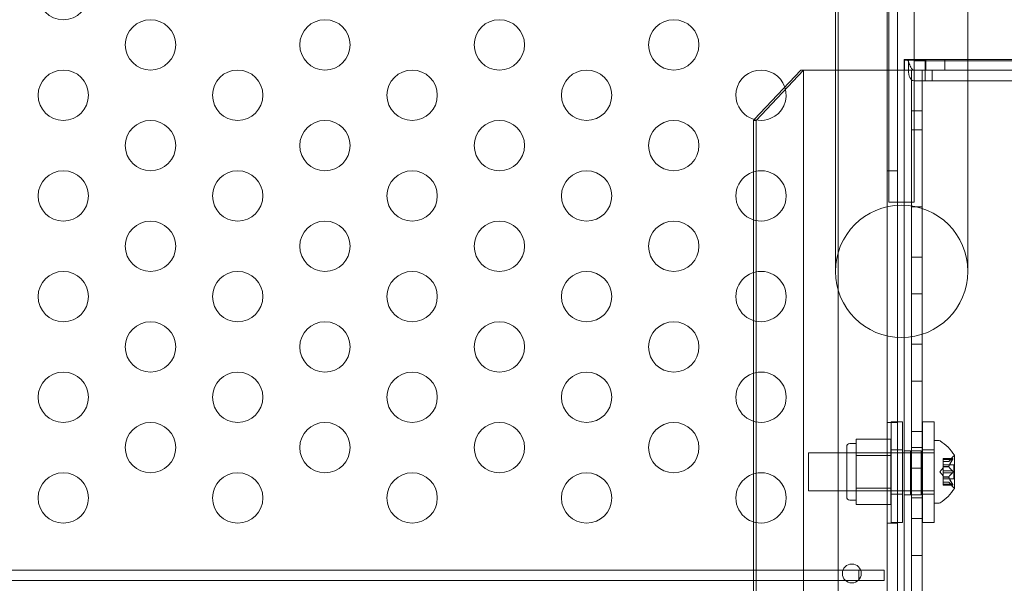
# Model space of a CAD drawing. Extents: x 0 to 833, y -435 to 100.
# Drawn here: x 584 to 594, y -174 to -168 of the extents above; entities that cross this region are included whole.
import ezdxf

# ---------------------------------------------------------------- set-up
doc = ezdxf.new("R2010")
doc.units = 0
doc.header["$MEASUREMENT"] = 0
doc.header["$PDMODE"] = 64
doc.styles.get("Standard").update_dxf_attribs({"font": 'Helvetica LT 57 Condensed_0.ttf'})
doc.dimstyles.new('FEET-METERS', dxfattribs={"dimtxt": 12, "dimasz": 7, "dimexe": 3, "dimexo": 3, "dimgap": 3, "dimtad": 0, "dimdec": 1, "dimzin": 3, "dimdsep": 46, "dimlunit": 4, "dimtxsty": 'Standard', "dimcen": 0.09, "dimadec": 0, "dimazin": 0, "dimtfac": 2, "dimtdec": 1, "dimtofl": 0, "dimtmove": 0, "dimatfit": 3, "dimfxl": 1, "dimfrac": 2, "dimtolj": 1, "dimtzin": 3, "dimarcsym": 0})

# ---------------------------------------------------------------- blocks, each defined once
blk = doc.blocks.new('*D141')
at = {"color": 0, "lineweight": -2, "transparency": 16777216}
for p, q in [((300.303, -249.822), (300.303, 65.5217)), ((780.467, -57.6061), (780.467, 65.5217)), ((307.303, 62.5217), (469.2186, 62.5217)), ((773.467, 62.5217), (571.3867, 62.5217))]:
    blk.add_line(p, q, dxfattribs=at)
at = {"color": 0, "lineweight": 0, "transparency": 16777216}
for points in [[(307.303, 63.6883), (307.303, 61.355), (300.303, 62.5217)], [(773.467, 63.6883), (773.467, 61.355), (780.467, 62.5217)]]:
    blk.add_solid(points, dxfattribs=at)
at = {"layer": 'DEFPOINTS', "color": 0, "lineweight": 0, "transparency": 16777216}
for p in [(300.303, 62.5217), (780.467, -60.6061), (300.303, -252.822)]:
    blk.add_point(p, dxfattribs=at)
at = {"color": 0, "lineweight": 0, "transparency": 16777216, "insert": (520.3026, 62.5217), "char_height": 12, "attachment_point": 5}
blk.add_mtext('\\A1;40\'-0" [12.2M]', dxfattribs=at)
blk = doc.blocks.new('*D142')
at = {"color": 0, "lineweight": -2, "transparency": 16777216}
for p, q in [((697.0638, 35.1637), (250.5407, 35.1637)), ((253.5407, 28.1637), (253.5407, -107.0263)), ((253.5407, -365.7549), (253.5407, -209.0431)), ((369.9074, -372.7549), (250.5407, -372.7549))]:
    blk.add_line(p, q, dxfattribs=at)
at = {"color": 0, "lineweight": 0, "transparency": 16777216}
for points in [[(252.3741, 28.1637), (254.7074, 28.1637), (253.5407, 35.1637)], [(252.3741, -365.7549), (254.7074, -365.7549), (253.5407, -372.7549)]]:
    blk.add_solid(points, dxfattribs=at)
at = {"layer": 'DEFPOINTS', "color": 0, "lineweight": 0, "transparency": 16777216}
for p in [(700.0638, 35.1637), (253.5407, -372.7549), (372.9074, -372.7549)]:
    blk.add_point(p, dxfattribs=at)
at = {"color": 0, "lineweight": 0, "transparency": 16777216, "insert": (253.5407, -158.0347), "char_height": 12, "attachment_point": 5, "rotation": 90}
blk.add_mtext('\\A1;34\'-0" [10.4M]', dxfattribs=at)
blk = doc.blocks.new('A$C4B343BD2')
at = {"color": 0, "linetype": 'Continuous', "lineweight": 0}
for p, q in [((52.7031, -43.4754), (52.7031, -11.0954)), ((52.8071, -11.0954), (52.8071, -43.4754)), ((52.2176, -11.3454), (52.2176, -43.2254)), ((52.7216, -13.9726), (52.7216, -16.5976)), ((52.9716, -16.5976), (52.9716, -13.9726)), ((52.1891, -14.2851), (52.1891, -17.2851)), ((53.5041, -17.2851), (53.5041, -14.2851)), ((52.8714, -15.1814), (54.7782, -15.1814)), ((52.8714, -15.1879), (52.8714, -15.1814)), ((52.8714, -15.1879), (53.0814, -15.1879)), ((52.8714, -15.2853), (52.8714, -15.1879)), ((52.8752, -15.1814), (52.8752, -15.2396)), ((52.8752, -15.2396), (52.8752, -15.2854)), ((53.5041, -15.1929), (52.9716, -15.1929)), ((53.0814, -15.3914), (53.0814, -15.1879)), ((53.089, -15.2854), (53.089, -15.1814)), ((53.2765, -15.2854), (53.2765, -15.1814)), ((57.9002, -15.1929), (53.5041, -15.1929)), ((51.3844, -15.7764), (51.8459, -15.2853)), ((51.8714, -15.2853), (51.4016, -15.7853)), ((51.8714, -15.2853), (51.8459, -15.2853)), ((52.1891, -15.2853), (51.8714, -15.2853)), ((51.8714, -15.2853), (51.8714, -39.2853)), ((52.8714, -15.2853), (52.1891, -15.2853)), ((52.7031, -15.2854), (52.8071, -15.2854)), ((52.8714, -15.2853), (52.8714, -39.2853)), ((52.9461, -15.2853), (52.8714, -15.2853)), ((53.0814, -15.2854), (52.8714, -15.2854)), ((54.7782, -15.2854), (52.8714, -15.2854)), ((53.0501, -15.2853), (52.9461, -15.2853)), ((52.9461, -15.2853), (52.9461, -17.935)), ((53.0501, -15.2853), (52.9461, -15.2853)), ((52.9461, -15.2853), (52.9461, -15.2853)), ((52.9461, -17.935), (52.9461, -15.2853)), ((53.0814, -15.2874), (52.9669, -15.2874)), ((53.0501, -17.9103), (53.0501, -15.2853)), ((53.0501, -15.2853), (53.0501, -15.2853)), ((53.0501, -15.2853), (66.8421, -15.2853)), ((53.0814, -15.2874), (54.7782, -15.2874)), ((53.1517, -15.2874), (53.1517, -15.3914)), ((52.9669, -15.3914), (53.0814, -15.3914)), ((53.5041, -15.3914), (53.0814, -15.3914)), ((54.7782, -15.3914), (53.5041, -15.3914)), ((52.9461, -15.6916), (53.0501, -15.6916)), ((51.376, -15.7853), (51.3844, -15.7764)), ((51.376, -15.7853), (51.376, -16.2968)), ((51.4016, -15.7853), (51.376, -15.7853)), ((51.4016, -38.7853), (51.4016, -15.7853)), ((52.9461, -15.8791), (53.0501, -15.8791)), ((51.376, -16.2968), (51.376, -16.774)), ((52.7031, -16.2854), (52.8071, -16.2854)), ((52.9716, -16.5976), (52.7216, -16.5976)), ((53.0501, -16.643), (52.9461, -16.643)), ((52.9461, -16.643), (53.0501, -16.643)), ((51.376, -16.774), (51.376, -17.2968)), ((52.9461, -17.143), (53.0501, -17.143)), ((51.376, -17.2968), (51.376, -17.774)), ((52.9461, -17.5091), (53.0501, -17.5091)), ((51.376, -17.774), (51.376, -18.2968)), ((52.9461, -17.935), (52.9461, -36.6357)), ((52.9461, -36.6357), (52.9461, -17.935)), ((53.0501, -36.6604), (53.0501, -17.9103)), ((52.9461, -18.0091), (53.0501, -18.0091)), ((51.376, -18.2968), (51.376, -18.774)), ((52.9461, -18.3751), (53.0501, -18.3751)), ((51.376, -18.774), (51.376, -19.2968)), ((52.7031, -18.7854), (52.8071, -18.7854)), ((52.7418, -18.778), (52.7418, -19.778)), ((52.7418, -18.778), (52.8568, -18.778)), ((52.8568, -19.778), (52.8568, -18.778)), ((53.055, -19.778), (53.055, -18.778)), ((53.055, -18.778), (53.17, -18.778)), ((53.17, -18.778), (53.17, -19.778)), ((52.7393, -18.9515), (52.3955, -18.9515)), ((52.3955, -18.9515), (52.3955, -19.0327)), ((52.7393, -19.1139), (52.7393, -18.9515)), ((52.9461, -18.8751), (53.0501, -18.8751)), ((53.1714, -18.9638), (53.1714, -19.5888)), ((53.2122, -18.9638), (53.1714, -18.9638)), ((52.3018, -19.5263), (52.3018, -19.0263)), ((52.3955, -18.995), (52.333, -18.995)), ((52.3955, -19.0327), (52.3955, -19.1139)), ((52.7418, -19.0592), (52.8568, -19.0592)), ((52.9461, -19.0353), (53.0501, -19.0353)), ((53.055, -19.0592), (53.17, -19.0592)), ((51.9214, -19.0888), (51.9214, -19.4638)), ((51.9214, -19.0888), (53.0501, -19.0888)), ((52.7393, -19.0888), (52.3018, -19.0888)), ((52.7393, -19.1139), (52.3955, -19.1139)), ((52.3955, -19.1139), (52.3955, -19.2763)), ((52.7393, -19.4387), (52.7393, -19.1139)), ((52.8714, -19.0666), (52.9461, -19.0666)), ((52.9355, -19.0665), (52.9461, -19.0665)), ((52.9355, -19.504), (52.9355, -19.0665)), ((52.9461, -19.0665), (52.9461, -19.0665)), ((52.9461, -19.0665), (53.0395, -19.0665)), ((53.0395, -19.504), (53.0395, -19.0665)), ((53.0501, -19.0888), (53.055, -19.0888)), ((53.055, -19.0888), (53.17, -19.0888)), ((53.17, -19.0888), (53.1714, -19.0888)), ((53.2599, -19.1442), (53.2599, -19.1529)), ((53.2599, -19.1442), (53.356, -19.1442)), ((53.3529, -19.1455), (53.2599, -19.1455)), ((53.2599, -19.2222), (53.2599, -19.1529)), ((53.3529, -19.1542), (53.2599, -19.1542)), ((53.3154, -19.173), (53.3547, -19.128)), ((53.3718, -19.4398), (53.3718, -19.1128)), ((52.9461, -19.2411), (53.0501, -19.2411)), ((53.2255, -19.2763), (53.2599, -19.2368)), ((53.3156, -19.1729), (53.2599, -19.1729)), ((53.2599, -19.173), (53.3154, -19.173)), ((53.2599, -19.2068), (53.3658, -19.2068)), ((53.2599, -19.2257), (53.2599, -19.2222)), ((53.3156, -19.2234), (53.2599, -19.2234)), ((53.2599, -19.2676), (53.2599, -19.2257)), ((53.3156, -19.2257), (53.2599, -19.2257)), ((53.3658, -19.2068), (53.3658, -19.3458)), ((51.376, -19.2968), (51.376, -19.774)), ((52.3955, -19.2763), (52.3955, -19.4387)), ((53.2255, -19.2763), (53.2599, -19.3158)), ((53.2599, -19.2676), (53.2599, -19.2842)), ((53.3529, -19.2676), (53.2599, -19.2676)), ((53.2599, -19.3261), (53.2599, -19.2842)), ((53.3529, -19.2849), (53.2599, -19.2849)), ((53.2599, -19.3291), (53.2599, -19.3261)), ((53.3156, -19.3268), (53.2599, -19.3268)), ((53.2599, -19.3984), (53.2599, -19.3291)), ((53.3156, -19.3291), (53.2599, -19.3291)), ((53.2599, -19.3458), (53.3658, -19.3458)), ((52.7393, -19.4387), (52.3955, -19.4387)), ((52.3955, -19.4387), (52.3955, -19.5198)), ((52.7393, -19.601), (52.7393, -19.4387)), ((53.2599, -19.3795), (53.3154, -19.3795)), ((53.3156, -19.3797), (53.2599, -19.3797)), ((53.2599, -19.3984), (53.2599, -19.4084)), ((53.3529, -19.3984), (53.2599, -19.3984)), ((53.3529, -19.407), (53.2599, -19.407)), ((53.2599, -19.4084), (53.356, -19.4084)), ((53.3154, -19.3795), (53.3547, -19.4245)), ((51.9214, -19.4638), (53.0501, -19.4638)), ((52.7393, -19.4638), (52.3018, -19.4638)), ((52.3955, -19.5198), (52.3955, -19.601)), ((52.7418, -19.4967), (52.8568, -19.4967)), ((52.8714, -19.5041), (52.9461, -19.5041)), ((52.9355, -19.504), (52.9461, -19.504)), ((52.9461, -19.504), (52.9461, -19.504)), ((52.9461, -19.504), (53.0395, -19.504)), ((52.9461, -19.5353), (53.0501, -19.5353)), ((53.0501, -19.4638), (53.055, -19.4638)), ((53.055, -19.4638), (53.17, -19.4638)), ((53.055, -19.4967), (53.17, -19.4967)), ((53.17, -19.4638), (53.1714, -19.4638)), ((52.3955, -19.5575), (52.333, -19.5575)), ((52.7393, -19.601), (52.3955, -19.601)), ((53.2122, -19.5888), (53.1714, -19.5888)), ((52.9461, -19.7411), (53.0501, -19.7411)), ((51.376, -19.774), (51.376, -21.2968)), ((52.7031, -19.7854), (52.8071, -19.7854)), ((52.7418, -19.778), (52.8568, -19.778)), ((53.055, -19.778), (53.17, -19.778)), ((52.9461, -20.1071), (53.0501, -20.1071)), ((41.9404, -20.2524), (52.4231, -20.2524)), ((52.6731, -20.2524), (52.4231, -20.2524)), ((52.4231, -20.2524), (52.4231, -20.3564)), ((52.6731, -20.3564), (52.6731, -20.2524)), ((52.4231, -20.3564), (41.9138, -20.3564)), ((52.4231, -20.3564), (52.6731, -20.3564))]:
    blk.add_line(p, q, dxfattribs=at)
for centre, radius in [((44.5225, -14.5354), 0.25), ((45.3885, -15.0354), 0.25), ((47.1206, -15.0354), 0.25), ((48.8526, -15.0354), 0.25), ((50.5847, -15.0354), 0.25), ((44.5225, -15.5354), 0.25), ((46.2546, -15.5354), 0.25), ((47.9866, -15.5354), 0.25), ((49.7187, -15.5354), 0.25), ((45.3885, -16.0354), 0.25), ((47.1206, -16.0354), 0.25), ((48.8526, -16.0354), 0.25), ((50.5847, -16.0354), 0.25), ((44.5225, -16.5354), 0.25), ((46.2546, -16.5354), 0.25), ((47.9866, -16.5354), 0.25), ((49.7187, -16.5354), 0.25), ((45.3885, -17.0354), 0.25), ((47.1206, -17.0354), 0.25), ((48.8526, -17.0354), 0.25), ((50.5847, -17.0354), 0.25), ((44.5225, -17.5354), 0.25), ((46.2546, -17.5354), 0.25), ((47.9866, -17.5354), 0.25), ((49.7187, -17.5354), 0.25), ((45.3885, -18.0354), 0.25), ((47.1206, -18.0354), 0.25), ((48.8526, -18.0354), 0.25), ((50.5847, -18.0354), 0.25), ((44.5225, -18.5354), 0.25), ((46.2546, -18.5354), 0.25), ((47.9866, -18.5354), 0.25), ((49.7187, -18.5354), 0.25), ((45.3885, -19.0354), 0.25), ((47.1206, -19.0354), 0.25), ((48.8526, -19.0354), 0.25), ((50.5847, -19.0354), 0.25), ((44.5225, -19.5354), 0.25), ((46.2546, -19.5354), 0.25), ((47.9866, -19.5354), 0.25), ((49.7187, -19.5354), 0.25), ((52.3526, -20.2854), 0.0938)]:
    blk.add_circle(centre, radius, dxfattribs=at)
for centre, radius, start, end in [((51.4507, -15.5354), 0.25, 18.94738, 180), ((51.4507, -15.5354), 0.25, 180, 291.6919), ((51.4507, -15.5354), 0.25, 291.6919, 18.94738), ((51.4507, -16.5354), 0.25, 68.30803, 180), ((51.4507, -16.5354), 0.25, 291.69197, 68.30803), ((51.4507, -16.5354), 0.25, 180, 291.69197), ((52.8466, -17.2851), 0.6575, 360, 180), ((51.4507, -17.5354), 0.25, 68.30803, 180), ((51.4507, -17.5354), 0.25, 291.69197, 68.30803), ((52.8466, -17.2851), 0.6575, 180, 0), ((51.4507, -17.5354), 0.25, 180, 291.69197), ((51.4507, -18.5354), 0.25, 68.30803, 180), ((51.4507, -18.5354), 0.25, 291.69197, 68.30803), ((51.4507, -18.5354), 0.25, 180, 291.69197), ((53.2122, -18.995), 0.0312, 56.87028, 90), ((52.333, -19.0263), 0.0313, 90, 180), ((52.9642, -19.3751), 0.4851, 32.92607, 56.87028), ((53.4018, -19.1691), 0.0625, 120.00317, 138.92918), ((53.3693, -19.1128), 0.0025, 300.00317, 360), ((53.3693, -19.1128), 0.0025, 0, 33.12308), ((51.4507, -19.5354), 0.25, 68.30803, 180), ((51.4507, -19.5354), 0.25, 291.69197, 68.30803), ((52.9642, -19.1775), 0.4851, 303.12972, 327.07393), ((53.4018, -19.3835), 0.0625, 221.07082, 239.99683), ((53.3693, -19.4398), 0.0025, 0, 59.99683), ((53.3693, -19.4398), 0.0025, 326.87692, 360), ((51.4507, -19.5354), 0.25, 180, 291.69197), ((52.333, -19.5263), 0.0313, 180, 270), ((53.2122, -19.5575), 0.0312, 270, 303.12972)]:
    blk.add_arc(centre, radius, start, end, dxfattribs=at)
at = {"color": 0, "linetype": 'Continuous', "lineweight": 0, "extrusion": (0, 0, -1)}
blk.add_ellipse((52.9669, -15.2864), major_axis=(0, -0.105), ratio=0.5, start_param=0, end_param=1.570796, dxfattribs=at)
at = {"color": 0, "linetype": 'Continuous', "lineweight": 0}
blk.add_ellipse((52.9669, -15.2864), major_axis=(0, -0.001), ratio=0.5, start_param=-1.570796, end_param=0, dxfattribs=at)
for points, knots in [([(52.9716, -13.8779), (52.9716, -13.8779), (52.9716, -13.878), (52.9716, -13.8802), (52.9716, -13.8875), (52.9716, -13.9124), (52.9716, -13.93), (52.9716, -13.9524), (52.9716, -13.992), (52.9716, -14.046), (52.9716, -14.1769), (52.9716, -14.2525), (52.9716, -14.4155), (52.9716, -14.5014), (52.9716, -14.6721), (52.9716, -14.7553), (52.9716, -14.9082), (52.9716, -14.9763), (52.9716, -15.0884), (52.9716, -15.1313), (52.9716, -15.1859), (52.9716, -15.197), (52.9716, -15.1859), (52.9716, -15.1637), (52.9716, -15.0885), (52.9716, -15.0363), (52.9716, -14.9083), (52.9716, -14.8339), (52.9716, -14.6723), (52.9716, -14.5867), (52.9716, -14.4157), (52.9716, -14.3319), (52.9716, -14.1771), (52.9716, -14.1076), (52.9716, -13.9921), (52.9716, -13.9473), (52.9716, -13.8914), (52.9716, -13.8779), (52.9716, -13.8779)], [3.827189, 3.827189, 3.827189, 3.827189, 3.852731, 3.852731, 3.998157, 3.998157, 4.143582, 4.143582, 4.143582, 4.400431, 4.400431, 4.65728, 4.65728, 4.914128, 4.914128, 5.170977, 5.170977, 5.427826, 5.427826, 5.684675, 5.684675, 5.941523, 5.941523, 6.198372, 6.198372, 6.455221, 6.455221, 6.71207, 6.71207, 6.968918, 6.968918, 7.225767, 7.225767, 7.482616, 7.482616, 7.739465, 7.739465, 7.970771, 7.970771, 7.970771, 7.970771]), ([(52.8866, -15.186), (52.885, -15.1858), (52.8818, -15.1852), (52.8773, -15.1833), (52.8763, -15.1826), (52.8753, -15.1817), (52.875, -15.1814), (52.8752, -15.1814)], [0, 0, 0, 0, 0.01779407, 0.01779407, 0.03033603, 0.03033603, 0.03908022, 0.03908022, 0.03908022, 0.03908022]), ([(52.8752, -15.189), (52.8752, -15.1889), (52.8752, -15.1889), (52.8752, -15.1887), (52.8752, -15.1885), (52.8752, -15.1882), (52.8752, -15.1879), (52.8752, -15.1872), (52.8752, -15.1866), (52.8752, -15.1845), (52.8751, -15.1829), (52.8751, -15.1814)], [0, 0, 0, 0, 0.000403946, 0.000403946, 0.000904069, 0.000904069, 0.001791673, 0.001791673, 0.003562991, 0.003562991, 0.008705038, 0.008705038, 0.008705038, 0.008705038]), ([(52.9021, -15.1884), (52.8995, -15.1879), (52.8969, -15.1875), (52.8917, -15.1867), (52.8892, -15.1863), (52.8866, -15.186)], [0, 0, 0, 0, 0.02928324, 0.02928324, 0.05856649, 0.05856649, 0.05856649, 0.05856649]), ([(52.9144, -15.2864), (52.9139, -15.2733), (52.914, -15.2606), (52.9147, -15.2365), (52.9154, -15.2257), (52.9158, -15.209), (52.9156, -15.2032), (52.9138, -15.1964), (52.9128, -15.1943), (52.9103, -15.1917), (52.9093, -15.1909), (52.9058, -15.1891), (52.9036, -15.1886), (52.9021, -15.1884)], [0, 0, 0, 0, 0.0992844, 0.0992844, 0.1996433, 0.1996433, 0.2821915, 0.2821915, 0.3300896, 0.3300896, 0.3568977, 0.3568977, 0.4002938, 0.4002938, 0.4002938, 0.4002938]), ([(52.9142, -15.1979), (52.9194, -15.2142), (52.9253, -15.2305), (52.9364, -15.2539), (52.9408, -15.2618), (52.9484, -15.2726), (52.9513, -15.2761), (52.9562, -15.2808), (52.9579, -15.2823), (52.9617, -15.2848), (52.9638, -15.2859), (52.966, -15.2863)], [0, 0, 0, 0, 0.0522084, 0.0522084, 0.0800138, 0.0800138, 0.0951536, 0.0951536, 0.1032384, 0.1032384, 0.1117156, 0.1117156, 0.1117156, 0.1117156]), ([(52.8752, -15.2854), (52.8785, -15.2854), (52.8818, -15.2854), (52.8905, -15.2854), (52.8963, -15.2854), (52.9018, -15.2854)], [0, 0, 0, 0, 0.02925338, 0.02925338, 0.08171055, 0.08171055, 0.08171055, 0.08171055]), ([(52.9018, -15.2854), (52.905, -15.2854), (52.9081, -15.2854), (52.9144, -15.2854), (52.9176, -15.2854), (52.9208, -15.2854)], [0, 0, 0, 0, 0.02776752, 0.02776752, 0.05553505, 0.05553505, 0.05553505, 0.05553505]), ([(52.9208, -15.2854), (52.9286, -15.2854), (52.9376, -15.2855), (52.9494, -15.2856), (52.9534, -15.2857), (52.9591, -15.2858), (52.9617, -15.2859), (52.9657, -15.2862), (52.9662, -15.2863), (52.9664, -15.2864)], [0, 0, 0, 0, 0.0694434, 0.0694434, 0.1024054, 0.1024054, 0.120397, 0.120397, 0.1384501, 0.1384501, 0.1384501, 0.1384501]), ([(53.3529, -19.1455), (53.3535, -19.1451), (53.354, -19.1448), (53.3545, -19.1446), (53.3546, -19.1445), (53.3547, -19.1445)], [0.007300399, 0.007300399, 0.007300399, 0.007300399, 0.009949303, 0.009949303, 0.010414835, 0.010414835, 0.010414835, 0.010414835]), ([(53.3547, -19.1515), (53.3546, -19.1517), (53.3545, -19.1518), (53.3542, -19.1523), (53.354, -19.1526), (53.3538, -19.1529)], [0.026417714, 0.026417714, 0.026417714, 0.026417714, 0.026883246, 0.026883246, 0.028070805, 0.028070805, 0.028070805, 0.028070805]), ([(53.3547, -19.1445), (53.3547, -19.1445), (53.3548, -19.1444), (53.3554, -19.1442), (53.3559, -19.1441), (53.3566, -19.1442), (53.3568, -19.1444), (53.3571, -19.1448), (53.3572, -19.145), (53.3572, -19.1454), (53.3572, -19.1454), (53.3572, -19.1454), (53.3572, -19.1455), (53.3572, -19.1455), (53.3572, -19.1455), (53.3572, -19.1455), (53.3572, -19.1455), (53.3572, -19.1456), (53.3572, -19.1456), (53.3572, -19.1456), (53.3572, -19.1457), (53.3572, -19.146), (53.3571, -19.1462), (53.3569, -19.147), (53.3568, -19.1475), (53.3563, -19.1486), (53.356, -19.1492), (53.3553, -19.1504), (53.355, -19.151), (53.3547, -19.1515)], [0, 0, 0, 0, 0.00041176, 0.00041176, 0.00365422, 0.00365422, 0.00610875, 0.00610875, 0.00796436, 0.00796436, 0.00817423, 0.00817423, 0.00825796, 0.00825796, 0.00832097, 0.00832097, 0.00839048, 0.00839048, 0.00848722, 0.00848722, 0.00871815, 0.00871815, 0.01015814, 0.01015814, 0.01218673, 0.01218673, 0.01468858, 0.01468858, 0.01665151, 0.01665151, 0.01665151, 0.01665151]), ([(53.3547, -19.1515), (53.3547, -19.1514), (53.3548, -19.1513), (53.3554, -19.1503), (53.3559, -19.1495), (53.3565, -19.148), (53.3568, -19.1474), (53.3571, -19.1464), (53.3572, -19.146), (53.3572, -19.1457), (53.3572, -19.1456), (53.3572, -19.1456), (53.3572, -19.1456), (53.3572, -19.1455), (53.3572, -19.1455), (53.3572, -19.1455), (53.3572, -19.1455), (53.3572, -19.1455), (53.3572, -19.1454), (53.3572, -19.1454), (53.3572, -19.1454), (53.3572, -19.1451), (53.3571, -19.1449), (53.3569, -19.1445), (53.3568, -19.1444), (53.3563, -19.1442), (53.356, -19.1441), (53.3553, -19.1443), (53.355, -19.1444), (53.3547, -19.1445)], [0, 0, 0, 0, 0.00041106, 0.00041106, 0.0035373, 0.0035373, 0.00597776, 0.00597776, 0.00795862, 0.00795862, 0.008168, 0.008168, 0.00825376, 0.00825376, 0.00831721, 0.00831721, 0.00838612, 0.00838612, 0.00848005, 0.00848005, 0.00869554, 0.00869554, 0.01012717, 0.01012717, 0.01214334, 0.01214334, 0.01467282, 0.01467282, 0.01665013, 0.01665013, 0.01665013, 0.01665013]), ([(53.316, -19.2222), (53.3159, -19.2224), (53.3158, -19.2226), (53.3155, -19.2235), (53.3154, -19.2241), (53.3154, -19.225), (53.3155, -19.2254), (53.3156, -19.2257)], [0.006463967, 0.006463967, 0.006463967, 0.006463967, 0.007125803, 0.007125803, 0.009029787, 0.009029787, 0.010339612, 0.010339612, 0.010339612, 0.010339612]), ([(53.316, -19.1724), (53.3159, -19.1725), (53.3158, -19.1726), (53.3157, -19.1727), (53.3156, -19.1728), (53.3156, -19.1729)], [0.006463967, 0.006463967, 0.006463967, 0.006463967, 0.007125803, 0.007125803, 0.007719964, 0.007719964, 0.007719964, 0.007719964]), ([(53.316, -19.2265), (53.3159, -19.2264), (53.3158, -19.2263), (53.3157, -19.226), (53.3156, -19.2259), (53.3156, -19.2257)], [0.006463967, 0.006463967, 0.006463967, 0.006463967, 0.007125803, 0.007125803, 0.007719964, 0.007719964, 0.007719964, 0.007719964]), ([(53.316, -19.3261), (53.3159, -19.3262), (53.3158, -19.3263), (53.3155, -19.3268), (53.3154, -19.3274), (53.3154, -19.3283), (53.3155, -19.3287), (53.3156, -19.3291)], [0.006463967, 0.006463967, 0.006463967, 0.006463967, 0.007125803, 0.007125803, 0.009029787, 0.009029787, 0.010339612, 0.010339612, 0.010339612, 0.010339612]), ([(53.316, -19.3304), (53.3159, -19.3301), (53.3158, -19.3299), (53.3157, -19.3295), (53.3156, -19.3293), (53.3156, -19.3291)], [0.006463967, 0.006463967, 0.006463967, 0.006463967, 0.007125803, 0.007125803, 0.007719964, 0.007719964, 0.007719964, 0.007719964]), ([(53.3529, -19.2676), (53.3535, -19.268), (53.354, -19.2684), (53.3545, -19.2691), (53.3546, -19.2691), (53.3547, -19.2692)], [0.007300399, 0.007300399, 0.007300399, 0.007300399, 0.009949303, 0.009949303, 0.010414835, 0.010414835, 0.010414835, 0.010414835]), ([(53.3547, -19.2833), (53.3546, -19.2834), (53.3545, -19.2835), (53.3542, -19.2838), (53.354, -19.284), (53.3538, -19.2842)], [0.026417714, 0.026417714, 0.026417714, 0.026417714, 0.026883246, 0.026883246, 0.028070805, 0.028070805, 0.028070805, 0.028070805]), ([(53.3547, -19.2692), (53.3547, -19.2693), (53.3548, -19.2694), (53.3553, -19.2701), (53.3558, -19.2708), (53.3565, -19.2723), (53.3567, -19.273), (53.3571, -19.2744), (53.3572, -19.2751), (53.3572, -19.276), (53.3572, -19.276), (53.3572, -19.2761), (53.3572, -19.2762), (53.3572, -19.2762), (53.3572, -19.2762), (53.3572, -19.2763), (53.3572, -19.2763), (53.3572, -19.2764), (53.3572, -19.2764), (53.3572, -19.2765), (53.3572, -19.2766), (53.3572, -19.2771), (53.3571, -19.2776), (53.3569, -19.2787), (53.3568, -19.2793), (53.3563, -19.2807), (53.356, -19.2814), (53.3553, -19.2825), (53.355, -19.2829), (53.3547, -19.2833)], [0, 0, 0, 0, 0.00041393, 0.00041393, 0.00331032, 0.00331032, 0.00567645, 0.00567645, 0.00794407, 0.00794407, 0.00816309, 0.00816309, 0.00825092, 0.00825092, 0.00831521, 0.00831521, 0.00838441, 0.00838441, 0.0084776, 0.0084776, 0.00868657, 0.00868657, 0.01011525, 0.01011525, 0.0121263, 0.0121263, 0.01466595, 0.01466595, 0.01664838, 0.01664838, 0.01664838, 0.01664838]), ([(53.3547, -19.2833), (53.3547, -19.2832), (53.3548, -19.2831), (53.3554, -19.2824), (53.3558, -19.2817), (53.3565, -19.2803), (53.3567, -19.2796), (53.3571, -19.2781), (53.3572, -19.2774), (53.3572, -19.2766), (53.3572, -19.2765), (53.3572, -19.2764), (53.3572, -19.2764), (53.3572, -19.2763), (53.3572, -19.2763), (53.3572, -19.2763), (53.3572, -19.2762), (53.3572, -19.2762), (53.3572, -19.2762), (53.3572, -19.2761), (53.3572, -19.276), (53.3572, -19.2754), (53.3571, -19.275), (53.3569, -19.2739), (53.3568, -19.2732), (53.3563, -19.2719), (53.356, -19.2712), (53.3553, -19.2701), (53.355, -19.2696), (53.3547, -19.2692)], [0, 0, 0, 0, 0.00041348, 0.00041348, 0.00335938, 0.00335938, 0.00572359, 0.00572359, 0.00794646, 0.00794646, 0.00816387, 0.00816387, 0.00825132, 0.00825132, 0.00831543, 0.00831543, 0.00838451, 0.00838451, 0.0084777, 0.0084777, 0.00868732, 0.00868732, 0.01011652, 0.01011652, 0.01212817, 0.01212817, 0.01466672, 0.01466672, 0.01664861, 0.01664861, 0.01664861, 0.01664861]), ([(53.316, -19.3801), (53.3159, -19.38), (53.3158, -19.38), (53.3155, -19.3796), (53.3154, -19.3795), (53.3154, -19.3795)], [0.006463967, 0.006463967, 0.006463967, 0.006463967, 0.007125803, 0.007125803, 0.009029787, 0.009029787, 0.009029787, 0.009029787]), ([(53.3529, -19.3984), (53.3535, -19.3991), (53.354, -19.3999), (53.3545, -19.4008), (53.3546, -19.4009), (53.3547, -19.401)], [0.007300399, 0.007300399, 0.007300399, 0.007300399, 0.009949303, 0.009949303, 0.010414835, 0.010414835, 0.010414835, 0.010414835]), ([(53.3547, -19.4081), (53.3546, -19.408), (53.3545, -19.408), (53.3542, -19.4078), (53.354, -19.4077), (53.3538, -19.4076)], [0.026417714, 0.026417714, 0.026417714, 0.026417714, 0.026883246, 0.026883246, 0.028070805, 0.028070805, 0.028070805, 0.028070805]), ([(53.3547, -19.4081), (53.3547, -19.4081), (53.3548, -19.4081), (53.3554, -19.4084), (53.3559, -19.4084), (53.3566, -19.4083), (53.3568, -19.4082), (53.3571, -19.4077), (53.3572, -19.4075), (53.3572, -19.4072), (53.3572, -19.4072), (53.3572, -19.4071), (53.3572, -19.4071), (53.3572, -19.4071), (53.3572, -19.4071), (53.3572, -19.407), (53.3572, -19.407), (53.3572, -19.407), (53.3572, -19.407), (53.3572, -19.4069), (53.3572, -19.4069), (53.3572, -19.4066), (53.3571, -19.4063), (53.3569, -19.4056), (53.3568, -19.4051), (53.3563, -19.404), (53.356, -19.4033), (53.3553, -19.4021), (53.355, -19.4016), (53.3547, -19.401)], [0, 0, 0, 0, 0.00041232, 0.00041232, 0.00367036, 0.00367036, 0.0061271, 0.0061271, 0.00796491, 0.00796491, 0.00815345, 0.00815345, 0.00825503, 0.00825503, 0.00831852, 0.00831852, 0.00838777, 0.00838777, 0.00848273, 0.00848273, 0.00870295, 0.00870295, 0.01013563, 0.01013563, 0.01215525, 0.01215525, 0.01467787, 0.01467787, 0.0166517, 0.0166517, 0.0166517, 0.0166517]), ([(53.3547, -19.401), (53.3547, -19.4011), (53.3548, -19.4013), (53.3554, -19.4022), (53.3558, -19.4031), (53.3565, -19.4045), (53.3568, -19.4051), (53.3571, -19.4061), (53.3572, -19.4065), (53.3572, -19.4069), (53.3572, -19.4069), (53.3572, -19.407), (53.3572, -19.407), (53.3572, -19.407), (53.3572, -19.407), (53.3572, -19.4071), (53.3572, -19.4071), (53.3572, -19.4071), (53.3572, -19.4071), (53.3572, -19.4072), (53.3572, -19.4072), (53.3572, -19.4074), (53.3571, -19.4076), (53.3569, -19.408), (53.3568, -19.4082), (53.3563, -19.4084), (53.356, -19.4084), (53.3553, -19.4083), (53.355, -19.4082), (53.3547, -19.4081)], [0, 0, 0, 0, 0.00041133, 0.00041133, 0.0035034, 0.0035034, 0.00594033, 0.00594033, 0.00795678, 0.00795678, 0.00816734, 0.00816734, 0.00825334, 0.00825334, 0.00831687, 0.00831687, 0.00838579, 0.00838579, 0.00847957, 0.00847957, 0.00869405, 0.00869405, 0.01012524, 0.01012524, 0.01214061, 0.01214061, 0.01467168, 0.01467168, 0.01664979, 0.01664979, 0.01664979, 0.01664979])]:
    blk.add_open_spline(points, degree=3, knots=knots, dxfattribs=at)
for points, weights in [([(53.3529, -19.1455), (53.3258, -19.1615), (53.3156, -19.1729)], [1.06120691497, 1.21890298912, 1.29071555247]), ([(53.3529, -19.1542), (53.3258, -19.1947), (53.3156, -19.2234)], [1.06120691497, 1.21890298912, 1.29071555247]), ([(53.316, -19.1724), (53.3264, -19.1611), (53.3538, -19.145)], [1.2877924798, 1.2144124615, 1.05685445761]), ([(53.316, -19.2222), (53.3264, -19.1935), (53.3538, -19.1529)], [1.2877924798, 1.2144124615, 1.05685445761]), ([(53.3529, -19.2676), (53.3258, -19.2431), (53.3156, -19.2257)], [1.06120691497, 1.21890298912, 1.29071555247]), ([(53.316, -19.2265), (53.3264, -19.2438), (53.3538, -19.2683)], [1.2877924798, 1.2144124615, 1.05685445761]), ([(53.3529, -19.2849), (53.3258, -19.3095), (53.3156, -19.3268)], [1.06120691497, 1.21890298912, 1.29071555247]), ([(53.3529, -19.3984), (53.3258, -19.3578), (53.3156, -19.3291)], [1.06120691497, 1.21890298912, 1.29071555247]), ([(53.316, -19.3261), (53.3264, -19.3088), (53.3538, -19.2842)], [1.2877924798, 1.2144124615, 1.05685445761]), ([(53.316, -19.3304), (53.3264, -19.359), (53.3538, -19.3996)], [1.2877924798, 1.2144124615, 1.05685445761]), ([(53.3529, -19.407), (53.3258, -19.391), (53.3156, -19.3797)], [1.06120691497, 1.21890298912, 1.29071555247]), ([(53.316, -19.3801), (53.3264, -19.3915), (53.3538, -19.4076)], [1.2877924798, 1.2144124615, 1.05685445761])]:
    blk.add_rational_spline(points, weights, degree=2, dxfattribs=at)
for points in [[(53.3529, -19.1542), (53.3532, -19.1538), (53.3535, -19.1533), (53.3538, -19.1529)], [(53.3154, -19.173), (53.3154, -19.173), (53.3155, -19.173), (53.3156, -19.1729)], [(53.3529, -19.2849), (53.3532, -19.2847), (53.3535, -19.2845), (53.3538, -19.2842)], [(53.3529, -19.407), (53.3532, -19.4073), (53.3535, -19.4074), (53.3538, -19.4076)]]:
    blk.add_open_spline(points, degree=3, dxfattribs=at)
blk = doc.blocks.new('b311319r0')
at = {"lineweight": 0}
blk.add_blockref('A$C4B343BD2', (979.7048, 207.815), dxfattribs=at)

msp = doc.modelspace()

# ---------------------------------------------------------------- block references
at = {"lineweight": 0}
msp.add_blockref('b311319r0', (-439.7194, -361.1972), dxfattribs=at)

# ---------------------------------------------------------------- dimensions: what is measured, and where the dimension line sits
dim = msp.add_linear_dim(base=(300.303, 62.5217), p1=(780.467, -60.6061), p2=(300.303, -252.822), dimstyle='FEET-METERS', dxfattribs=at)
dim.commit()
dim.dimension.update_dxf_attribs({"geometry": '*D141', "text_midpoint": (520.3026, 62.5217), "dimtype": 160})
dim = msp.add_linear_dim(base=(253.5407, -372.7549), p1=(700.0638, 35.1637), p2=(372.9074, -372.7549), angle=90, dimstyle='FEET-METERS', dxfattribs=at)
dim.commit()
dim.dimension.update_dxf_attribs({"geometry": '*D142', "text_midpoint": (253.5407, -158.0347), "dimtype": 160})

doc.saveas('drawing.dxf')
